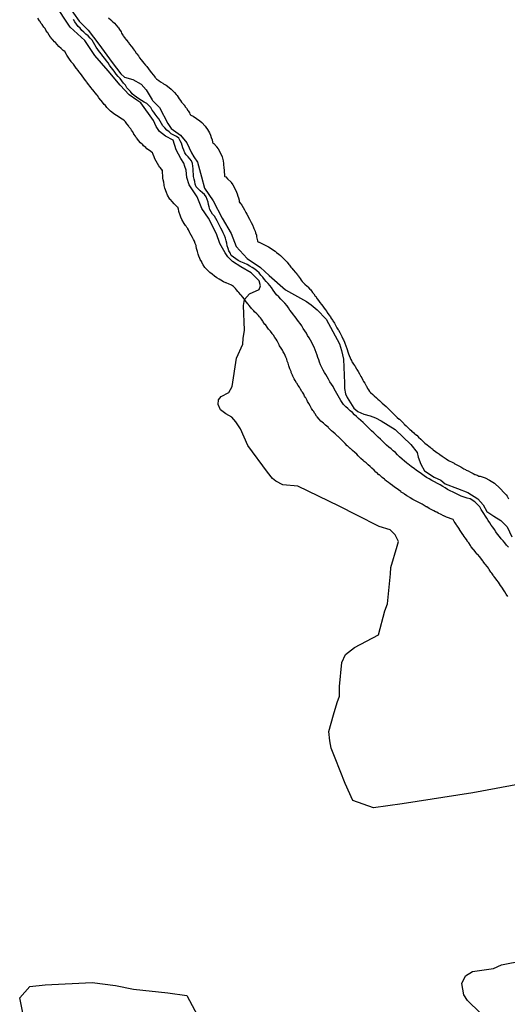
# Model space of a CAD drawing. Extents: x -9.506 to -9.308, y 38.584 to 38.776.
# Drawn here: x -9.384 to -9.382, y 38.737 to 38.741 of the extents above; entities that cross this region are included whole.
import ezdxf

# ---------------------------------------------------------------- set-up
doc = ezdxf.new("R2010")
doc.units = 0

msp = doc.modelspace()

# ---------------------------------------------------------------- linework, layer by layer
at = {"layer": 'recursos_naturais_2022'}
for points in [[(-9.38236, 38.737926), (-9.382555, 38.73789), (-9.382819, 38.737849), (-9.382927, 38.737833), (-9.383004, 38.737861), (-9.383033, 38.737925), (-9.383071, 38.73802), (-9.383086, 38.738057), (-9.38309, 38.738085), (-9.383094, 38.73812), (-9.383077, 38.738182), (-9.383063, 38.738228), (-9.383055, 38.738252), (-9.383055, 38.738288), (-9.383046, 38.738378), (-9.383032, 38.738408), (-9.382998, 38.738435), (-9.382908, 38.738483), (-9.382885, 38.738572), (-9.382874, 38.738599), (-9.382863, 38.738711), (-9.382862, 38.738735), (-9.382838, 38.738815), (-9.382833, 38.738833), (-9.382846, 38.738857), (-9.382864, 38.738876), (-9.382906, 38.738889), (-9.38299, 38.738931), (-9.383056, 38.738965), (-9.383211, 38.73904), (-9.383267, 38.739045), (-9.383293, 38.739059), (-9.383306, 38.739069), (-9.383324, 38.739093), (-9.383398, 38.739193), (-9.383425, 38.739255), (-9.383443, 38.739282), (-9.383458, 38.739299), (-9.383481, 38.739311), (-9.3835, 38.739327), (-9.383509, 38.739347), (-9.383508, 38.739364), (-9.383498, 38.739376), (-9.383469, 38.739392), (-9.383457, 38.739414), (-9.38344, 38.73952), (-9.383417, 38.739573), (-9.383416, 38.739594), (-9.38341, 38.739625), (-9.383414, 38.739718), (-9.38341, 38.73974), (-9.383392, 38.739761), (-9.383356, 38.739778), (-9.38335, 38.739791), (-9.383355, 38.73981), (-9.383386, 38.739841), (-9.383424, 38.739863), (-9.383456, 38.739883), (-9.383473, 38.7399), (-9.383483, 38.739915), (-9.383503, 38.73995), (-9.383516, 38.739987), (-9.383546, 38.740046), (-9.38357, 38.740082), (-9.383588, 38.740125), (-9.383618, 38.74017), (-9.383627, 38.740198), (-9.383629, 38.740225), (-9.383634, 38.740239), (-9.383638, 38.740252), (-9.383649, 38.740269), (-9.383667, 38.740302), (-9.383678, 38.740338), (-9.383707, 38.740353), (-9.383729, 38.740371), (-9.383742, 38.740389), (-9.383752, 38.740412), (-9.383799, 38.740478), (-9.383814, 38.740488), (-9.383843, 38.740508), (-9.383876, 38.740545), (-9.383922, 38.740598), (-9.383971, 38.740656), (-9.384009, 38.740712), (-9.384064, 38.740762), (-9.384123, 38.740851)], [(-9.38236, 38.737926), (-9.382555, 38.73789), (-9.382819, 38.737849), (-9.382927, 38.737833), (-9.383004, 38.737861), (-9.383033, 38.737925), (-9.383071, 38.73802), (-9.383086, 38.738057), (-9.38309, 38.738085), (-9.383094, 38.73812), (-9.383077, 38.738182), (-9.383063, 38.738228), (-9.383055, 38.738252), (-9.383055, 38.738288), (-9.383046, 38.738378), (-9.383032, 38.738408), (-9.382998, 38.738435), (-9.382908, 38.738483), (-9.382885, 38.738572), (-9.382874, 38.738599), (-9.382863, 38.738711), (-9.382862, 38.738735), (-9.382838, 38.738815), (-9.382833, 38.738833), (-9.382846, 38.738857), (-9.382864, 38.738876), (-9.382906, 38.738889), (-9.38299, 38.738931), (-9.383056, 38.738965), (-9.383211, 38.73904), (-9.383267, 38.739045), (-9.383293, 38.739059), (-9.383306, 38.739069), (-9.383324, 38.739093), (-9.383398, 38.739193), (-9.383425, 38.739255), (-9.383443, 38.739282), (-9.383458, 38.739299), (-9.383481, 38.739311), (-9.3835, 38.739327), (-9.383509, 38.739347), (-9.383508, 38.739364), (-9.383498, 38.739376), (-9.383469, 38.739392), (-9.383457, 38.739414), (-9.38344, 38.73952), (-9.383417, 38.739573), (-9.383416, 38.739594), (-9.38341, 38.739625), (-9.383414, 38.739718), (-9.38341, 38.73974), (-9.383392, 38.739761), (-9.383356, 38.739778), (-9.38335, 38.739791), (-9.383355, 38.73981), (-9.383386, 38.739841), (-9.383424, 38.739863), (-9.383456, 38.739883), (-9.383473, 38.7399), (-9.383483, 38.739915), (-9.383503, 38.73995), (-9.383516, 38.739987), (-9.383546, 38.740046), (-9.38357, 38.740082), (-9.383588, 38.740125), (-9.383618, 38.74017), (-9.383627, 38.740198), (-9.383629, 38.740225), (-9.383634, 38.740239), (-9.383638, 38.740252), (-9.383649, 38.740269), (-9.383667, 38.740302), (-9.383678, 38.740338), (-9.383707, 38.740353), (-9.383729, 38.740371), (-9.383742, 38.740389), (-9.383752, 38.740412), (-9.383799, 38.740478), (-9.383814, 38.740488), (-9.383843, 38.740508), (-9.383876, 38.740545), (-9.383922, 38.740598), (-9.383971, 38.740656), (-9.384009, 38.740712), (-9.384064, 38.740762), (-9.384123, 38.740851)], [(-9.384073, 38.740844), (-9.38403, 38.740785), (-9.383996, 38.740751), (-9.383956, 38.740698), (-9.383906, 38.74063), (-9.383874, 38.740587), (-9.38386, 38.740575), (-9.383829, 38.740566), (-9.383798, 38.740548), (-9.383779, 38.740527), (-9.383757, 38.740489), (-9.383757, 38.740489), (-9.383755, 38.740487), (-9.383729, 38.74046), (-9.383698, 38.740401), (-9.383685, 38.740382), (-9.38365, 38.740357), (-9.383626, 38.740328), (-9.383609, 38.740291), (-9.3836, 38.740275), (-9.383587, 38.740256), (-9.383572, 38.7402), (-9.383561, 38.740158), (-9.383528, 38.74011), (-9.383494, 38.740045), (-9.38346, 38.739988), (-9.383442, 38.739939), (-9.3834, 38.739894), (-9.383351, 38.73986), (-9.383318, 38.73983), (-9.383257, 38.739777), (-9.383178, 38.739733), (-9.38316, 38.73972), (-9.383138, 38.739701), (-9.383104, 38.739667), (-9.383054, 38.739574), (-9.383047, 38.739549), (-9.383039, 38.739517), (-9.383036, 38.739427), (-9.383036, 38.739406), (-9.383032, 38.739387), (-9.383026, 38.739373), (-9.383001, 38.739333), (-9.382986, 38.73932), (-9.382963, 38.73931), (-9.38294, 38.739304), (-9.382919, 38.739296), (-9.382898, 38.739285), (-9.382846, 38.739253), (-9.382787, 38.739196), (-9.382763, 38.739167), (-9.38276, 38.739149), (-9.382749, 38.739123), (-9.382736, 38.739097), (-9.3827, 38.739074), (-9.382675, 38.739063), (-9.382658, 38.739049), (-9.382612, 38.739031), (-9.382573, 38.739016), (-9.382536, 38.738993), (-9.382516, 38.73897), (-9.382502, 38.738945), (-9.382476, 38.738928), (-9.38245, 38.738911), (-9.382426, 38.738888), (-9.382408, 38.73885)], [(-9.384073, 38.740844), (-9.38403, 38.740785), (-9.383996, 38.740751), (-9.383956, 38.740698), (-9.383906, 38.74063), (-9.383874, 38.740587), (-9.38386, 38.740575), (-9.383829, 38.740566), (-9.383798, 38.740548), (-9.383779, 38.740527), (-9.383757, 38.740489), (-9.383757, 38.740489), (-9.383755, 38.740487), (-9.383729, 38.74046), (-9.383698, 38.740401), (-9.383685, 38.740382), (-9.38365, 38.740357), (-9.383626, 38.740328), (-9.383609, 38.740291), (-9.3836, 38.740275), (-9.383587, 38.740256), (-9.383572, 38.7402), (-9.383561, 38.740158), (-9.383528, 38.74011), (-9.383494, 38.740045), (-9.38346, 38.739988), (-9.383442, 38.739939), (-9.3834, 38.739894), (-9.383351, 38.73986), (-9.383318, 38.73983), (-9.383257, 38.739777), (-9.383178, 38.739733), (-9.38316, 38.73972), (-9.383138, 38.739701), (-9.383104, 38.739667), (-9.383054, 38.739574), (-9.383047, 38.739549), (-9.383039, 38.739517), (-9.383036, 38.739427), (-9.383036, 38.739406), (-9.383032, 38.739387), (-9.383026, 38.739373), (-9.383001, 38.739333), (-9.382986, 38.73932), (-9.382963, 38.73931), (-9.38294, 38.739304), (-9.382919, 38.739296), (-9.382898, 38.739285), (-9.382846, 38.739253), (-9.382787, 38.739196), (-9.382763, 38.739167), (-9.38276, 38.739149), (-9.382749, 38.739123), (-9.382736, 38.739097), (-9.3827, 38.739074), (-9.382675, 38.739063), (-9.382658, 38.739049), (-9.382612, 38.739031), (-9.382573, 38.739016), (-9.382536, 38.738993), (-9.382516, 38.73897), (-9.382502, 38.738945), (-9.382476, 38.738928), (-9.38245, 38.738911), (-9.382426, 38.738888), (-9.382408, 38.73885)], [(-9.382424, 38.738626), (-9.38243, 38.738635), (-9.382435, 38.738644), (-9.38244, 38.738651), (-9.382444, 38.738658), (-9.38245, 38.738666), (-9.382451, 38.738668), (-9.382455, 38.738674), (-9.382459, 38.73868), (-9.382465, 38.738688), (-9.382467, 38.738691), (-9.382472, 38.738697), (-9.382476, 38.738703), (-9.382477, 38.738704), (-9.382478, 38.738706), (-9.382484, 38.738714), (-9.382487, 38.738718), (-9.382493, 38.738727), (-9.382496, 38.738733), (-9.3825, 38.738737), (-9.382501, 38.738739), (-9.382507, 38.738746), (-9.382508, 38.738748), (-9.38251, 38.738749), (-9.382516, 38.738758), (-9.382517, 38.73876), (-9.382522, 38.738766), (-9.382525, 38.73877), (-9.38253, 38.738776), (-9.382536, 38.738784), (-9.382538, 38.738785), (-9.382545, 38.738793), (-9.382545, 38.738794), (-9.382552, 38.738802), (-9.382554, 38.738804), (-9.382561, 38.738813), (-9.382562, 38.738814), (-9.382564, 38.738818), (-9.38257, 38.738827), (-9.382576, 38.738834), (-9.382576, 38.738836), (-9.382582, 38.738845), (-9.382588, 38.738853), (-9.382588, 38.738854), (-9.382594, 38.738862), (-9.382594, 38.738863), (-9.382599, 38.73887), (-9.382604, 38.738878), (-9.382605, 38.738879), (-9.382609, 38.738886), (-9.382614, 38.738892), (-9.382616, 38.738895), (-9.382621, 38.738903), (-9.382624, 38.738908), (-9.382628, 38.738915), (-9.382628, 38.738915), (-9.382636, 38.738918), (-9.382646, 38.738921), (-9.382653, 38.738924), (-9.382663, 38.738929), (-9.382664, 38.738929), (-9.382673, 38.738934), (-9.382684, 38.738939), (-9.382689, 38.738942), (-9.382694, 38.738944), (-9.382695, 38.738944), (-9.382701, 38.738948), (-9.382711, 38.738953), (-9.382718, 38.738956), (-9.382727, 38.738962), (-9.382729, 38.738963), (-9.382737, 38.738968), (-9.382744, 38.738972), (-9.38275, 38.738975), (-9.38276, 38.73898), (-9.382762, 38.738981), (-9.382772, 38.738986), (-9.382779, 38.73899), (-9.382789, 38.738996), (-9.382791, 38.738997), (-9.3828, 38.739003), (-9.382802, 38.739004), (-9.382811, 38.73901), (-9.382813, 38.739012), (-9.382823, 38.739018), (-9.382825, 38.73902), (-9.382833, 38.739026), (-9.382842, 38.739032), (-9.382848, 38.739036), (-9.382856, 38.739043), (-9.382864, 38.739049), (-9.382871, 38.739054), (-9.382874, 38.739056), (-9.382878, 38.739059), (-9.382884, 38.739064), (-9.382886, 38.739066), (-9.382894, 38.739072), (-9.382896, 38.739074), (-9.382905, 38.739082), (-9.382907, 38.739083), (-9.382915, 38.739091), (-9.382918, 38.739093), (-9.382925, 38.7391), (-9.382933, 38.739107), (-9.382933, 38.739107), (-9.38294, 38.739114), (-9.382947, 38.73912), (-9.382955, 38.739127), (-9.382962, 38.739133), (-9.382966, 38.739136), (-9.382975, 38.739144), (-9.382977, 38.739147), (-9.382984, 38.739154), (-9.38299, 38.73916), (-9.382997, 38.739166), (-9.383006, 38.739174), (-9.383013, 38.739181), (-9.383015, 38.739182), (-9.383024, 38.739191), (-9.383026, 38.739192), (-9.383033, 38.7392), (-9.383035, 38.739202), (-9.383043, 38.73921), (-9.383049, 38.739216), (-9.383054, 38.739221), (-9.38306, 38.739226), (-9.383062, 38.739228), (-9.383071, 38.739236), (-9.383071, 38.739237), (-9.383078, 38.739243), (-9.383084, 38.739248), (-9.383088, 38.739252), (-9.383095, 38.739259), (-9.383096, 38.73926), (-9.383102, 38.739265), (-9.383107, 38.739269), (-9.383114, 38.739276), (-9.383124, 38.739284), (-9.383131, 38.739292), (-9.383138, 38.7393), (-9.38314, 38.739303), (-9.383146, 38.739311), (-9.383147, 38.739313), (-9.383152, 38.739321), (-9.383154, 38.739324), (-9.383159, 38.739332), (-9.38316, 38.739334), (-9.383164, 38.739342), (-9.383169, 38.73935), (-9.383174, 38.739358), (-9.383176, 38.739362), (-9.383181, 38.739371), (-9.383182, 38.739373), (-9.383185, 38.739378), (-9.383188, 38.739385), (-9.383193, 38.739393), (-9.383195, 38.739395), (-9.3832, 38.739404), (-9.383204, 38.739411), (-9.383209, 38.739418), (-9.383214, 38.739426), (-9.383215, 38.739428), (-9.38322, 38.739436), (-9.383224, 38.739443), (-9.383229, 38.739453), (-9.383231, 38.739457), (-9.383235, 38.739467), (-9.383236, 38.73947), (-9.38324, 38.73948), (-9.383243, 38.739488), (-9.383244, 38.739491), (-9.383247, 38.739501), (-9.383247, 38.739502), (-9.38325, 38.739509), (-9.383252, 38.739516), (-9.383255, 38.739524), (-9.383258, 38.73953), (-9.383261, 38.739537), (-9.383265, 38.739544), (-9.383268, 38.73955), (-9.383273, 38.739558), (-9.383273, 38.739558), (-9.383279, 38.739567), (-9.38328, 38.73957), (-9.383284, 38.739578), (-9.383288, 38.739585), (-9.383292, 38.739591), (-9.383297, 38.739598), (-9.383302, 38.739606), (-9.383307, 38.739612), (-9.383307, 38.739613), (-9.383313, 38.739621), (-9.38332, 38.739629), (-9.383325, 38.739636), (-9.383326, 38.739637), (-9.383326, 38.739637), (-9.383332, 38.739646), (-9.383334, 38.739647), (-9.38334, 38.739656), (-9.383342, 38.739659), (-9.383347, 38.739666), (-9.38335, 38.739671), (-9.383354, 38.739675), (-9.383358, 38.73968), (-9.383364, 38.739686), (-9.383373, 38.739694), (-9.383376, 38.739698), (-9.383384, 38.739706), (-9.383387, 38.73971), (-9.383394, 38.739719), (-9.383396, 38.739721), (-9.383397, 38.739723), (-9.383404, 38.739731), (-9.383409, 38.739739), (-9.383412, 38.739743), (-9.383417, 38.739749), (-9.383423, 38.739756), (-9.383426, 38.739759), (-9.383432, 38.739767), (-9.383434, 38.739769), (-9.383435, 38.73977), (-9.38344, 38.739777), (-9.383444, 38.739782), (-9.383448, 38.739785), (-9.38345, 38.739788), (-9.383451, 38.739789), (-9.383455, 38.739791), (-9.383459, 38.739794), (-9.383462, 38.739795), (-9.383468, 38.739798), (-9.383479, 38.739803), (-9.38348, 38.739803), (-9.383489, 38.739807), (-9.383499, 38.739813), (-9.383505, 38.739816), (-9.383514, 38.739822), (-9.383523, 38.739828), (-9.383532, 38.739835), (-9.383541, 38.739842), (-9.383548, 38.739849), (-9.383559, 38.73986), (-9.383566, 38.739871), (-9.38357, 38.739879), (-9.383571, 38.739882), (-9.383576, 38.73989), (-9.383578, 38.739894), (-9.383581, 38.739903), (-9.383584, 38.739911), (-9.383587, 38.73992), (-9.38359, 38.739932), (-9.383591, 38.73994), (-9.383592, 38.739943), (-9.383593, 38.739946), (-9.383595, 38.739951), (-9.383598, 38.739959), (-9.383598, 38.739959), (-9.383602, 38.739966), (-9.383605, 38.739973), (-9.383605, 38.739973), (-9.38361, 38.739982), (-9.383615, 38.739991), (-9.383616, 38.739993), (-9.38362, 38.740002), (-9.383623, 38.740006), (-9.383623, 38.740007), (-9.383626, 38.740011), (-9.383629, 38.740015), (-9.383632, 38.740018), (-9.383637, 38.740026), (-9.383645, 38.74004), (-9.383649, 38.740049), (-9.383652, 38.740057), (-9.383655, 38.740067), (-9.383656, 38.740071), (-9.383658, 38.740081), (-9.383659, 38.740082), (-9.383659, 38.740085), (-9.38366, 38.740086), (-9.383665, 38.740091), (-9.383674, 38.740099), (-9.383682, 38.740108), (-9.383688, 38.740116), (-9.38369, 38.740117), (-9.383699, 38.740132), (-9.383703, 38.740142), (-9.383709, 38.740158), (-9.383711, 38.740168), (-9.383712, 38.740171), (-9.383713, 38.74018), (-9.383715, 38.740189), (-9.383716, 38.740195), (-9.383717, 38.740204), (-9.383717, 38.740205), (-9.383718, 38.740215), (-9.383718, 38.740217), (-9.383718, 38.740225), (-9.383719, 38.740226), (-9.383725, 38.740234), (-9.383728, 38.740237), (-9.383731, 38.740242), (-9.383737, 38.740251), (-9.383742, 38.740259), (-9.383746, 38.740268), (-9.383749, 38.740275), (-9.383753, 38.740284), (-9.383754, 38.740288), (-9.383755, 38.740291), (-9.383767, 38.740299), (-9.383776, 38.740306), (-9.38378, 38.74031), (-9.383789, 38.740317), (-9.383792, 38.74032), (-9.3838, 38.740328), (-9.383808, 38.740337), (-9.383814, 38.740346), (-9.383815, 38.740346), (-9.383819, 38.740353), (-9.383825, 38.740361), (-9.383825, 38.740362), (-9.38383, 38.74037), (-9.383834, 38.740376), (-9.383837, 38.74038), (-9.383843, 38.740387), (-9.383844, 38.740389), (-9.383844, 38.74039), (-9.38385, 38.740398), (-9.383851, 38.740399), (-9.383857, 38.740407), (-9.38386, 38.740411), (-9.383866, 38.740415), (-9.383869, 38.740417), (-9.383879, 38.740423), (-9.38388, 38.740424), (-9.38389, 38.74043), (-9.383893, 38.740432), (-9.383901, 38.740438), (-9.383913, 38.740447), (-9.38392, 38.740454), (-9.383926, 38.74046), (-9.383932, 38.740468), (-9.383936, 38.740472), (-9.383943, 38.74048), (-9.383948, 38.740487), (-9.383949, 38.740488), (-9.383956, 38.740497), (-9.383962, 38.740505), (-9.383963, 38.740506), (-9.383963, 38.740507), (-9.38397, 38.740516), (-9.383974, 38.740521), (-9.383979, 38.740527), (-9.38398, 38.740528), (-9.383987, 38.740536), (-9.383989, 38.740539), (-9.383995, 38.740547), (-9.384002, 38.740556), (-9.384003, 38.740556), (-9.384004, 38.740559), (-9.384011, 38.740568), (-9.384012, 38.740569), (-9.384017, 38.740576), (-9.384021, 38.740583), (-9.384026, 38.740589), (-9.384033, 38.740597), (-9.384033, 38.740598), (-9.384034, 38.740599), (-9.38404, 38.740607), (-9.384041, 38.740608), (-9.384046, 38.740616), (-9.384052, 38.740623), (-9.384058, 38.74063), (-9.38406, 38.740632), (-9.38406, 38.740633), (-9.384067, 38.740642), (-9.384071, 38.740649), (-9.384076, 38.740657), (-9.384078, 38.74066), (-9.384082, 38.740668), (-9.384083, 38.740669), (-9.384083, 38.740669), (-9.384084, 38.740671), (-9.38409, 38.740675), (-9.384098, 38.740682), (-9.384106, 38.74069), (-9.384113, 38.740697), (-9.384119, 38.740704), (-9.384122, 38.740707), (-9.384129, 38.740715), (-9.384131, 38.740717), (-9.384137, 38.740724), (-9.384139, 38.740727), (-9.384143, 38.740732), (-9.384148, 38.740741), (-9.38415, 38.740743), (-9.384155, 38.740751), (-9.384158, 38.740757), (-9.384162, 38.740762), (-9.384169, 38.740772), (-9.384172, 38.740776), (-9.384178, 38.740784), (-9.384179, 38.740786), (-9.384185, 38.740796)], [(-9.382424, 38.738626), (-9.38243, 38.738635), (-9.382435, 38.738644), (-9.38244, 38.738651), (-9.382444, 38.738658), (-9.38245, 38.738666), (-9.382451, 38.738668), (-9.382455, 38.738674), (-9.382459, 38.73868), (-9.382465, 38.738688), (-9.382467, 38.738691), (-9.382472, 38.738697), (-9.382476, 38.738703), (-9.382477, 38.738704), (-9.382478, 38.738706), (-9.382484, 38.738714), (-9.382487, 38.738718), (-9.382493, 38.738727), (-9.382496, 38.738733), (-9.3825, 38.738737), (-9.382501, 38.738739), (-9.382507, 38.738746), (-9.382508, 38.738748), (-9.38251, 38.738749), (-9.382516, 38.738758), (-9.382517, 38.73876), (-9.382522, 38.738766), (-9.382525, 38.73877), (-9.38253, 38.738776), (-9.382536, 38.738784), (-9.382538, 38.738785), (-9.382545, 38.738793), (-9.382545, 38.738794), (-9.382552, 38.738802), (-9.382554, 38.738804), (-9.382561, 38.738813), (-9.382562, 38.738814), (-9.382564, 38.738818), (-9.38257, 38.738827), (-9.382576, 38.738834), (-9.382576, 38.738836), (-9.382582, 38.738845), (-9.382588, 38.738853), (-9.382588, 38.738854), (-9.382594, 38.738862), (-9.382594, 38.738863), (-9.382599, 38.73887), (-9.382604, 38.738878), (-9.382605, 38.738879), (-9.382609, 38.738886), (-9.382614, 38.738892), (-9.382616, 38.738895), (-9.382621, 38.738903), (-9.382624, 38.738908), (-9.382628, 38.738915), (-9.382628, 38.738915), (-9.382636, 38.738918), (-9.382646, 38.738921), (-9.382653, 38.738924), (-9.382663, 38.738929), (-9.382664, 38.738929), (-9.382673, 38.738934), (-9.382684, 38.738939), (-9.382689, 38.738942), (-9.382694, 38.738944), (-9.382695, 38.738944), (-9.382701, 38.738948), (-9.382711, 38.738953), (-9.382718, 38.738956), (-9.382727, 38.738962), (-9.382729, 38.738963), (-9.382737, 38.738968), (-9.382744, 38.738972), (-9.38275, 38.738975), (-9.38276, 38.73898), (-9.382762, 38.738981), (-9.382772, 38.738986), (-9.382779, 38.73899), (-9.382789, 38.738996), (-9.382791, 38.738997), (-9.3828, 38.739003), (-9.382802, 38.739004), (-9.382811, 38.73901), (-9.382813, 38.739012), (-9.382823, 38.739018), (-9.382825, 38.73902), (-9.382833, 38.739026), (-9.382842, 38.739032), (-9.382848, 38.739036), (-9.382856, 38.739043), (-9.382864, 38.739049), (-9.382871, 38.739054), (-9.382874, 38.739056), (-9.382878, 38.739059), (-9.382884, 38.739064), (-9.382886, 38.739066), (-9.382894, 38.739072), (-9.382896, 38.739074), (-9.382905, 38.739082), (-9.382907, 38.739083), (-9.382915, 38.739091), (-9.382918, 38.739093), (-9.382925, 38.7391), (-9.382933, 38.739107), (-9.382933, 38.739107), (-9.38294, 38.739114), (-9.382947, 38.73912), (-9.382955, 38.739127), (-9.382962, 38.739133), (-9.382966, 38.739136), (-9.382975, 38.739144), (-9.382977, 38.739147), (-9.382984, 38.739154), (-9.38299, 38.73916), (-9.382997, 38.739166), (-9.383006, 38.739174), (-9.383013, 38.739181), (-9.383015, 38.739182), (-9.383024, 38.739191), (-9.383026, 38.739192), (-9.383033, 38.7392), (-9.383035, 38.739202), (-9.383043, 38.73921), (-9.383049, 38.739216), (-9.383054, 38.739221), (-9.38306, 38.739226), (-9.383062, 38.739228), (-9.383071, 38.739236), (-9.383071, 38.739237), (-9.383078, 38.739243), (-9.383084, 38.739248), (-9.383088, 38.739252), (-9.383095, 38.739259), (-9.383096, 38.73926), (-9.383102, 38.739265), (-9.383107, 38.739269), (-9.383114, 38.739276), (-9.383124, 38.739284), (-9.383131, 38.739292), (-9.383138, 38.7393), (-9.38314, 38.739303), (-9.383146, 38.739311), (-9.383147, 38.739313), (-9.383152, 38.739321), (-9.383154, 38.739324), (-9.383159, 38.739332), (-9.38316, 38.739334), (-9.383164, 38.739342), (-9.383169, 38.73935), (-9.383174, 38.739358), (-9.383176, 38.739362), (-9.383181, 38.739371), (-9.383182, 38.739373), (-9.383185, 38.739378), (-9.383188, 38.739385), (-9.383193, 38.739393), (-9.383195, 38.739395), (-9.3832, 38.739404), (-9.383204, 38.739411), (-9.383209, 38.739418), (-9.383214, 38.739426), (-9.383215, 38.739428), (-9.38322, 38.739436), (-9.383224, 38.739443), (-9.383229, 38.739453), (-9.383231, 38.739457), (-9.383235, 38.739467), (-9.383236, 38.73947), (-9.38324, 38.73948), (-9.383243, 38.739488), (-9.383244, 38.739491), (-9.383247, 38.739501), (-9.383247, 38.739502), (-9.38325, 38.739509), (-9.383252, 38.739516), (-9.383255, 38.739524), (-9.383258, 38.73953), (-9.383261, 38.739537), (-9.383265, 38.739544), (-9.383268, 38.73955), (-9.383273, 38.739558), (-9.383273, 38.739558), (-9.383279, 38.739567), (-9.38328, 38.73957), (-9.383284, 38.739578), (-9.383288, 38.739585), (-9.383292, 38.739591), (-9.383297, 38.739598), (-9.383302, 38.739606), (-9.383307, 38.739612), (-9.383307, 38.739613), (-9.383313, 38.739621), (-9.38332, 38.739629), (-9.383325, 38.739636), (-9.383326, 38.739637), (-9.383326, 38.739637), (-9.383332, 38.739646), (-9.383334, 38.739647), (-9.38334, 38.739656), (-9.383342, 38.739659), (-9.383347, 38.739666), (-9.38335, 38.739671), (-9.383354, 38.739675), (-9.383358, 38.73968), (-9.383364, 38.739686), (-9.383373, 38.739694), (-9.383376, 38.739698), (-9.383384, 38.739706), (-9.383387, 38.73971), (-9.383394, 38.739719), (-9.383396, 38.739721), (-9.383397, 38.739723), (-9.383404, 38.739731), (-9.383409, 38.739739), (-9.383412, 38.739743), (-9.383417, 38.739749), (-9.383423, 38.739756), (-9.383426, 38.739759), (-9.383432, 38.739767), (-9.383434, 38.739769), (-9.383435, 38.73977), (-9.38344, 38.739777), (-9.383444, 38.739782), (-9.383448, 38.739785), (-9.38345, 38.739788), (-9.383451, 38.739789), (-9.383455, 38.739791), (-9.383459, 38.739794), (-9.383462, 38.739795), (-9.383468, 38.739798), (-9.383479, 38.739803), (-9.38348, 38.739803), (-9.383489, 38.739807), (-9.383499, 38.739813), (-9.383505, 38.739816), (-9.383514, 38.739822), (-9.383523, 38.739828), (-9.383532, 38.739835), (-9.383541, 38.739842), (-9.383548, 38.739849), (-9.383559, 38.73986), (-9.383566, 38.739871), (-9.38357, 38.739879), (-9.383571, 38.739882), (-9.383576, 38.73989), (-9.383578, 38.739894), (-9.383581, 38.739903), (-9.383584, 38.739911), (-9.383587, 38.73992), (-9.38359, 38.739932), (-9.383591, 38.73994), (-9.383592, 38.739943), (-9.383593, 38.739946), (-9.383595, 38.739951), (-9.383598, 38.739959), (-9.383598, 38.739959), (-9.383602, 38.739966), (-9.383605, 38.739973), (-9.383605, 38.739973), (-9.38361, 38.739982), (-9.383615, 38.739991), (-9.383616, 38.739993), (-9.38362, 38.740002), (-9.383623, 38.740006), (-9.383623, 38.740007), (-9.383626, 38.740011), (-9.383629, 38.740015), (-9.383632, 38.740018), (-9.383637, 38.740026), (-9.383645, 38.74004), (-9.383649, 38.740049), (-9.383652, 38.740057), (-9.383655, 38.740067), (-9.383656, 38.740071), (-9.383658, 38.740081), (-9.383659, 38.740082), (-9.383659, 38.740085), (-9.38366, 38.740086), (-9.383665, 38.740091), (-9.383674, 38.740099), (-9.383682, 38.740108), (-9.383688, 38.740116), (-9.38369, 38.740117), (-9.383699, 38.740132), (-9.383703, 38.740142), (-9.383709, 38.740158), (-9.383711, 38.740168), (-9.383712, 38.740171), (-9.383713, 38.74018), (-9.383715, 38.740189), (-9.383716, 38.740195), (-9.383717, 38.740204), (-9.383717, 38.740205), (-9.383718, 38.740215), (-9.383718, 38.740217), (-9.383718, 38.740225), (-9.383719, 38.740226), (-9.383725, 38.740234), (-9.383728, 38.740237), (-9.383731, 38.740242), (-9.383737, 38.740251), (-9.383742, 38.740259), (-9.383746, 38.740268), (-9.383749, 38.740275), (-9.383753, 38.740284), (-9.383754, 38.740288), (-9.383755, 38.740291), (-9.383767, 38.740299), (-9.383776, 38.740306), (-9.38378, 38.74031), (-9.383789, 38.740317), (-9.383792, 38.74032), (-9.3838, 38.740328), (-9.383808, 38.740337), (-9.383814, 38.740346), (-9.383815, 38.740346), (-9.383819, 38.740353), (-9.383825, 38.740361), (-9.383825, 38.740362), (-9.38383, 38.74037), (-9.383834, 38.740376), (-9.383837, 38.74038), (-9.383843, 38.740387), (-9.383844, 38.740389), (-9.383844, 38.74039), (-9.38385, 38.740398), (-9.383851, 38.740399), (-9.383857, 38.740407), (-9.38386, 38.740411), (-9.383866, 38.740415), (-9.383869, 38.740417), (-9.383879, 38.740423), (-9.38388, 38.740424), (-9.38389, 38.74043), (-9.383893, 38.740432), (-9.383901, 38.740438), (-9.383913, 38.740447), (-9.38392, 38.740454), (-9.383926, 38.74046), (-9.383932, 38.740468), (-9.383936, 38.740472), (-9.383943, 38.74048), (-9.383948, 38.740487), (-9.383949, 38.740488), (-9.383956, 38.740497), (-9.383962, 38.740505), (-9.383963, 38.740506), (-9.383963, 38.740507), (-9.38397, 38.740516), (-9.383974, 38.740521), (-9.383979, 38.740527), (-9.38398, 38.740528), (-9.383987, 38.740536), (-9.383989, 38.740539), (-9.383995, 38.740547), (-9.384002, 38.740556), (-9.384003, 38.740556), (-9.384004, 38.740559), (-9.384011, 38.740568), (-9.384012, 38.740569), (-9.384017, 38.740576), (-9.384021, 38.740583), (-9.384026, 38.740589), (-9.384033, 38.740597), (-9.384033, 38.740598), (-9.384034, 38.740599), (-9.38404, 38.740607), (-9.384041, 38.740608), (-9.384046, 38.740616), (-9.384052, 38.740623), (-9.384058, 38.74063), (-9.38406, 38.740632), (-9.38406, 38.740633), (-9.384067, 38.740642), (-9.384071, 38.740649), (-9.384076, 38.740657), (-9.384078, 38.74066), (-9.384082, 38.740668), (-9.384083, 38.740669), (-9.384083, 38.740669), (-9.384084, 38.740671), (-9.38409, 38.740675), (-9.384098, 38.740682), (-9.384106, 38.74069), (-9.384113, 38.740697), (-9.384119, 38.740704), (-9.384122, 38.740707), (-9.384129, 38.740715), (-9.384131, 38.740717), (-9.384137, 38.740724), (-9.384139, 38.740727), (-9.384143, 38.740732), (-9.384148, 38.740741), (-9.38415, 38.740743), (-9.384155, 38.740751), (-9.384158, 38.740757), (-9.384162, 38.740762), (-9.384169, 38.740772), (-9.384172, 38.740776), (-9.384178, 38.740784), (-9.384179, 38.740786), (-9.384185, 38.740796)], [(-9.382421, 38.738811), (-9.382428, 38.738819), (-9.382435, 38.738827), (-9.382441, 38.738835), (-9.382449, 38.738843), (-9.382455, 38.738851), (-9.382462, 38.73886), (-9.382469, 38.738869), (-9.382474, 38.738877), (-9.38248, 38.738886), (-9.382486, 38.738894), (-9.382491, 38.738903), (-9.382497, 38.738911), (-9.382502, 38.73892), (-9.382507, 38.738928), (-9.382514, 38.738937), (-9.382519, 38.738945), (-9.382524, 38.738953), (-9.382529, 38.738962), (-9.382547, 38.738981), (-9.382565, 38.738992), (-9.382576, 38.738995), (-9.382587, 38.738999), (-9.382598, 38.739003), (-9.382608, 38.739008), (-9.382618, 38.739013), (-9.382628, 38.739018), (-9.382639, 38.739023), (-9.382649, 38.739028), (-9.382658, 38.739034), (-9.382667, 38.739039), (-9.382677, 38.739045), (-9.382687, 38.73905), (-9.382698, 38.739056), (-9.382708, 38.739061), (-9.382718, 38.739067), (-9.382728, 38.739073), (-9.382737, 38.739079), (-9.382747, 38.739086), (-9.382756, 38.739093), (-9.382766, 38.739099), (-9.382775, 38.739106), (-9.382784, 38.739113), (-9.382793, 38.73912), (-9.382797, 38.739123), (-9.382803, 38.739128), (-9.382811, 38.739134), (-9.38282, 38.739142), (-9.382829, 38.73915), (-9.382837, 38.739158), (-9.382845, 38.739166), (-9.382853, 38.739173), (-9.382861, 38.73918), (-9.38287, 38.739187), (-9.382878, 38.739194), (-9.382886, 38.739202), (-9.382894, 38.73921), (-9.382901, 38.739217), (-9.382909, 38.739224), (-9.382918, 38.739233), (-9.382926, 38.73924), (-9.382935, 38.739248), (-9.382943, 38.739256), (-9.382951, 38.739264), (-9.382958, 38.739271), (-9.382966, 38.739279), (-9.382974, 38.739286), (-9.382983, 38.739294), (-9.382991, 38.739302), (-9.382998, 38.739308), (-9.383006, 38.739316), (-9.383014, 38.739323), (-9.383023, 38.739331), (-9.383031, 38.739338), (-9.383039, 38.739346), (-9.383044, 38.739354), (-9.383049, 38.739362), (-9.383054, 38.73937), (-9.383059, 38.739379), (-9.383065, 38.739388), (-9.38307, 38.739397), (-9.383074, 38.739405), (-9.383078, 38.739414), (-9.383084, 38.739423), (-9.38309, 38.739432), (-9.383095, 38.739441), (-9.3831, 38.73945), (-9.383106, 38.739459), (-9.383111, 38.739467), (-9.383116, 38.739475), (-9.383121, 38.739485), (-9.383125, 38.739495), (-9.383129, 38.739505), (-9.383132, 38.739514), (-9.383135, 38.739523), (-9.383138, 38.739532), (-9.383142, 38.739542), (-9.383145, 38.739551), (-9.383149, 38.739561), (-9.383154, 38.73957), (-9.383158, 38.739579), (-9.383163, 38.739588), (-9.383168, 38.739596), (-9.383174, 38.739605), (-9.383178, 38.739614), (-9.383184, 38.739623), (-9.38319, 38.739632), (-9.383196, 38.739641), (-9.383202, 38.73965), (-9.383208, 38.739658), (-9.383214, 38.739666), (-9.383221, 38.739675), (-9.383227, 38.739683), (-9.383233, 38.739692), (-9.38324, 38.7397), (-9.383245, 38.739709), (-9.383251, 38.739717), (-9.383259, 38.739726), (-9.383267, 38.739734), (-9.383274, 38.739742), (-9.383282, 38.73975), (-9.38329, 38.739758), (-9.383297, 38.739767), (-9.383303, 38.739775), (-9.383309, 38.739785), (-9.383316, 38.739793), (-9.383322, 38.7398), (-9.383329, 38.739808), (-9.383335, 38.739815), (-9.383342, 38.739824), (-9.383349, 38.739832), (-9.383356, 38.73984), (-9.383364, 38.739848), (-9.383372, 38.739854), (-9.383382, 38.739861), (-9.383391, 38.739866), (-9.383401, 38.739872), (-9.383412, 38.739877), (-9.383424, 38.739882), (-9.383434, 38.739887), (-9.383443, 38.739893), (-9.383452, 38.739899), (-9.38346, 38.739906), (-9.383464, 38.739915), (-9.383469, 38.739923), (-9.383472, 38.739932), (-9.383475, 38.739942), (-9.383477, 38.739952), (-9.383479, 38.739961), (-9.383482, 38.73997), (-9.383485, 38.73998), (-9.38349, 38.73999), (-9.383494, 38.739999), (-9.383499, 38.740008), (-9.383503, 38.740016), (-9.383508, 38.740026), (-9.383513, 38.740035), (-9.383518, 38.740044), (-9.383523, 38.740053), (-9.38353, 38.740061), (-9.383536, 38.740069), (-9.38354, 38.740078), (-9.383543, 38.740088), (-9.383545, 38.740097), (-9.383547, 38.740106), (-9.38355, 38.740116), (-9.383554, 38.740125), (-9.38356, 38.740134), (-9.383568, 38.740141), (-9.383576, 38.740148), (-9.383584, 38.740156), (-9.383591, 38.740163), (-9.383595, 38.740173), (-9.383597, 38.740183), (-9.383599, 38.740192), (-9.383601, 38.740202), (-9.383602, 38.740211), (-9.383603, 38.740221), (-9.383603, 38.74023), (-9.383604, 38.740241), (-9.383605, 38.74025), (-9.383609, 38.74026), (-9.383615, 38.740268), (-9.383622, 38.740275), (-9.383629, 38.740283), (-9.383634, 38.740291), (-9.383638, 38.7403), (-9.383642, 38.740309), (-9.383644, 38.740318), (-9.383647, 38.740327), (-9.383651, 38.740336), (-9.383657, 38.740345), (-9.383665, 38.740352), (-9.383675, 38.740357), (-9.383685, 38.740362), (-9.383693, 38.740369), (-9.383702, 38.740376), (-9.383709, 38.740384), (-9.383716, 38.740392), (-9.383721, 38.740401), (-9.383726, 38.740409), (-9.383732, 38.740418), (-9.383738, 38.740426), (-9.383745, 38.740435), (-9.38375, 38.740443), (-9.383757, 38.740451), (-9.383762, 38.74046), (-9.383769, 38.740468), (-9.383777, 38.740475), (-9.383786, 38.740481), (-9.383796, 38.740487), (-9.383806, 38.740493), (-9.383815, 38.740499), (-9.383824, 38.740505), (-9.383832, 38.740512), (-9.383838, 38.74052), (-9.383845, 38.740528), (-9.383851, 38.740535), (-9.383857, 38.740544), (-9.383864, 38.740552), (-9.38387, 38.740561), (-9.383876, 38.740569), (-9.383884, 38.740577), (-9.383891, 38.740586), (-9.383897, 38.740593), (-9.383903, 38.740602), (-9.38391, 38.740611), (-9.383916, 38.74062), (-9.383922, 38.740628), (-9.383928, 38.740636), (-9.383934, 38.740644), (-9.383941, 38.740653), (-9.383947, 38.740661), (-9.383954, 38.74067), (-9.38396, 38.740678), (-9.383967, 38.740687), (-9.383972, 38.740696), (-9.383977, 38.740705), (-9.383982, 38.740713), (-9.383989, 38.740721), (-9.383997, 38.740729), (-9.384005, 38.740736), (-9.384013, 38.740743), (-9.38402, 38.74075), (-9.384027, 38.740758), (-9.384034, 38.740765), (-9.38404, 38.740773), (-9.384046, 38.740782), (-9.384051, 38.740791)], [(-9.38392, 38.740797), (-9.383912, 38.74079), (-9.383906, 38.740785), (-9.383898, 38.740777), (-9.383892, 38.74077), (-9.383885, 38.740762), (-9.383883, 38.740759), (-9.383879, 38.740753), (-9.383873, 38.740744), (-9.383871, 38.74074), (-9.383867, 38.740732), (-9.383865, 38.740729), (-9.383862, 38.740725), (-9.383856, 38.740718), (-9.383855, 38.740716), (-9.383854, 38.740716), (-9.383848, 38.740707), (-9.383847, 38.740707), (-9.383841, 38.740698), (-9.383835, 38.740691), (-9.383829, 38.740683), (-9.383829, 38.740682), (-9.383829, 38.740682), (-9.383823, 38.740674), (-9.383822, 38.740673), (-9.383816, 38.740664), (-9.383814, 38.740662), (-9.383808, 38.740654), (-9.383804, 38.740647), (-9.383798, 38.74064), (-9.383798, 38.74064), (-9.383793, 38.740633), (-9.383788, 38.740627), (-9.383781, 38.740619), (-9.383777, 38.740615), (-9.383777, 38.740614), (-9.38377, 38.740606), (-9.383764, 38.740597), (-9.383759, 38.740591), (-9.383753, 38.740583), (-9.383747, 38.740576), (-9.383747, 38.740575), (-9.383742, 38.740569), (-9.38374, 38.740567), (-9.383739, 38.740567), (-9.383732, 38.740562), (-9.383732, 38.740562), (-9.383725, 38.740557), (-9.383717, 38.740552), (-9.383714, 38.74055), (-9.383704, 38.740544), (-9.383693, 38.740536), (-9.383685, 38.740529), (-9.383673, 38.740517), (-9.383666, 38.740509), (-9.383663, 38.740506), (-9.383659, 38.740499), (-9.383655, 38.740493), (-9.38365, 38.740487), (-9.383646, 38.740481), (-9.38364, 38.740474), (-9.383639, 38.740472), (-9.383637, 38.74047), (-9.383631, 38.740462), (-9.383628, 38.740458), (-9.383623, 38.740449), (-9.383622, 38.740448), (-9.383617, 38.74044), (-9.383615, 38.740435), (-9.383614, 38.740435), (-9.383613, 38.740433), (-9.383611, 38.740432), (-9.383603, 38.740428), (-9.383578, 38.740411), (-9.38357, 38.740404), (-9.383558, 38.740391), (-9.383555, 38.740387), (-9.383549, 38.740378), (-9.383542, 38.740366), (-9.383538, 38.740357), (-9.383535, 38.740348), (-9.383532, 38.740339), (-9.383532, 38.740339), (-9.38353, 38.740331), (-9.383529, 38.740328), (-9.383529, 38.740328), (-9.383526, 38.740325), (-9.383516, 38.740314), (-9.383515, 38.740313), (-9.383509, 38.740305), (-9.383498, 38.740284), (-9.383494, 38.740275), (-9.383491, 38.74026), (-9.383489, 38.740251), (-9.383489, 38.740245), (-9.383488, 38.740235), (-9.383488, 38.740234), (-9.383487, 38.740226), (-9.383487, 38.740217), (-9.383486, 38.740211), (-9.383485, 38.740205), (-9.383485, 38.740205), (-9.383485, 38.740203), (-9.383484, 38.740202), (-9.383481, 38.7402), (-9.383474, 38.740193), (-9.383461, 38.74018), (-9.38346, 38.740179), (-9.383454, 38.74017), (-9.383444, 38.740152), (-9.38344, 38.740143), (-9.383438, 38.740137), (-9.383435, 38.740128), (-9.383433, 38.740122), (-9.383431, 38.740113), (-9.38343, 38.740106), (-9.383429, 38.740105), (-9.383427, 38.740102), (-9.383424, 38.740099), (-9.383421, 38.740094), (-9.383415, 38.740085), (-9.38341, 38.740077), (-9.383406, 38.740067), (-9.383402, 38.74006), (-9.383397, 38.740052), (-9.383397, 38.740051), (-9.383392, 38.740042), (-9.383388, 38.740034), (-9.383386, 38.740029), (-9.383381, 38.74002), (-9.383377, 38.74001), (-9.383375, 38.740007), (-9.383371, 38.739997), (-9.383369, 38.739991), (-9.383366, 38.739982), (-9.383365, 38.739975), (-9.383363, 38.739966), (-9.383362, 38.739961), (-9.383362, 38.739958), (-9.383357, 38.739956), (-9.383356, 38.739955), (-9.383356, 38.739955), (-9.383345, 38.73995), (-9.383336, 38.739946), (-9.383326, 38.739941), (-9.383321, 38.739938), (-9.383311, 38.739932), (-9.383305, 38.739928), (-9.383296, 38.739922), (-9.38329, 38.739917), (-9.383282, 38.739911), (-9.383275, 38.739905), (-9.383267, 38.739897), (-9.383263, 38.739893), (-9.383255, 38.739885), (-9.383251, 38.73988), (-9.383244, 38.739872), (-9.383243, 38.73987), (-9.383242, 38.739869), (-9.383237, 38.739862), (-9.383233, 38.739858), (-9.383228, 38.739852), (-9.383227, 38.739851), (-9.383221, 38.739843), (-9.383218, 38.73984), (-9.383212, 38.739833), (-9.38321, 38.739831), (-9.383209, 38.739829), (-9.383202, 38.739819), (-9.383198, 38.739813), (-9.383194, 38.739808), (-9.38319, 38.739804), (-9.383184, 38.739798), (-9.383176, 38.73979), (-9.383173, 38.739788), (-9.383166, 38.739779), (-9.383162, 38.739776), (-9.383155, 38.739767), (-9.383152, 38.739763), (-9.383151, 38.739761), (-9.383145, 38.739753), (-9.383143, 38.739751), (-9.383138, 38.739743), (-9.383133, 38.739737), (-9.383128, 38.739729), (-9.383122, 38.739721), (-9.383121, 38.739721), (-9.383121, 38.73972), (-9.383114, 38.739711), (-9.383108, 38.739703), (-9.383102, 38.739695), (-9.3831, 38.739692), (-9.383094, 38.739683), (-9.383088, 38.739675), (-9.383087, 38.739672), (-9.383081, 38.739663), (-9.383079, 38.73966), (-9.383073, 38.739651), (-9.383072, 38.739649), (-9.383068, 38.739642), (-9.383064, 38.739634), (-9.383059, 38.739626), (-9.383058, 38.739625), (-9.383053, 38.739616), (-9.383051, 38.739612), (-9.383046, 38.739602), (-9.383046, 38.739602), (-9.383042, 38.739593), (-9.38304, 38.739589), (-9.383036, 38.73958), (-9.383035, 38.739577), (-9.383031, 38.739567), (-9.383031, 38.739567), (-9.383027, 38.739557), (-9.383026, 38.739553), (-9.383023, 38.739544), (-9.383021, 38.739537), (-9.383018, 38.73953), (-9.383018, 38.73953), (-9.383015, 38.739521), (-9.383012, 38.739515), (-9.38301, 38.739511), (-9.383008, 38.739507), (-9.383003, 38.7395), (-9.383003, 38.739499), (-9.382997, 38.739491), (-9.382996, 38.739489), (-9.382991, 38.73948), (-9.38299, 38.739478), (-9.382985, 38.73947), (-9.38298, 38.739462), (-9.38298, 38.739461), (-9.382974, 38.739452), (-9.382971, 38.739446), (-9.382967, 38.739438), (-9.382964, 38.739433), (-9.38296, 38.739426), (-9.382955, 38.739417), (-9.382953, 38.739415), (-9.382949, 38.739407), (-9.382946, 38.739401), (-9.382942, 38.739395), (-9.382942, 38.739395), (-9.382939, 38.739393), (-9.382938, 38.739392), (-9.382929, 38.739384), (-9.382924, 38.739379), (-9.382916, 38.739372), (-9.382911, 38.739367), (-9.382905, 38.739362), (-9.382902, 38.739359), (-9.382894, 38.739352), (-9.382887, 38.739345), (-9.38288, 38.739339), (-9.382877, 38.739336), (-9.382868, 38.739328), (-9.382866, 38.739325), (-9.382858, 38.739318), (-9.382851, 38.73931), (-9.382845, 38.739304), (-9.382838, 38.739298), (-9.382831, 38.739292), (-9.38283, 38.739291), (-9.382821, 38.739283), (-9.382813, 38.739275), (-9.382812, 38.739273), (-9.382804, 38.739266), (-9.382803, 38.739265), (-9.382797, 38.739259), (-9.382791, 38.739253), (-9.382785, 38.739249), (-9.382784, 38.739247), (-9.382775, 38.73924), (-9.382774, 38.739239), (-9.382766, 38.739232), (-9.382765, 38.739231), (-9.382758, 38.739224), (-9.382749, 38.739216), (-9.382748, 38.739215), (-9.382741, 38.739208), (-9.382734, 38.739202), (-9.382726, 38.739195), (-9.38272, 38.73919), (-9.382715, 38.739187), (-9.382715, 38.739186), (-9.382712, 38.739184), (-9.382705, 38.739179), (-9.382703, 38.739177), (-9.382694, 38.73917), (-9.382693, 38.739169), (-9.382687, 38.739165), (-9.38268, 38.73916), (-9.382678, 38.739159), (-9.38267, 38.739153), (-9.382662, 38.739148), (-9.382655, 38.739143), (-9.382646, 38.739137), (-9.382641, 38.739134), (-9.382635, 38.739131), (-9.382625, 38.739126), (-9.382624, 38.739125), (-9.382614, 38.73912), (-9.382609, 38.739118), (-9.382599, 38.739112), (-9.382596, 38.73911), (-9.382588, 38.739105), (-9.382582, 38.739102), (-9.382579, 38.7391), (-9.382572, 38.739097), (-9.382572, 38.739097), (-9.382563, 38.739093), (-9.382553, 38.739088), (-9.382553, 38.739087), (-9.382547, 38.739084), (-9.382546, 38.739084), (-9.382539, 38.739081), (-9.382536, 38.73908), (-9.382532, 38.739078), (-9.382527, 38.739077), (-9.382508, 38.739071), (-9.382492, 38.739062), (-9.382474, 38.739051), (-9.382453, 38.739033), (-9.382436, 38.739014), (-9.38243, 38.739008), (-9.382426, 38.739002), (-9.382421, 38.738993)], [(-9.38392, 38.740797), (-9.383912, 38.74079), (-9.383906, 38.740785), (-9.383898, 38.740777), (-9.383892, 38.74077), (-9.383885, 38.740762), (-9.383883, 38.740759), (-9.383879, 38.740753), (-9.383873, 38.740744), (-9.383871, 38.74074), (-9.383867, 38.740732), (-9.383865, 38.740729), (-9.383862, 38.740725), (-9.383856, 38.740718), (-9.383855, 38.740716), (-9.383854, 38.740716), (-9.383848, 38.740707), (-9.383847, 38.740707), (-9.383841, 38.740698), (-9.383835, 38.740691), (-9.383829, 38.740683), (-9.383829, 38.740682), (-9.383829, 38.740682), (-9.383823, 38.740674), (-9.383822, 38.740673), (-9.383816, 38.740664), (-9.383814, 38.740662), (-9.383808, 38.740654), (-9.383804, 38.740647), (-9.383798, 38.74064), (-9.383798, 38.74064), (-9.383793, 38.740633), (-9.383788, 38.740627), (-9.383781, 38.740619), (-9.383777, 38.740615), (-9.383777, 38.740614), (-9.38377, 38.740606), (-9.383764, 38.740597), (-9.383759, 38.740591), (-9.383753, 38.740583), (-9.383747, 38.740576), (-9.383747, 38.740575), (-9.383742, 38.740569), (-9.38374, 38.740567), (-9.383739, 38.740567), (-9.383732, 38.740562), (-9.383732, 38.740562), (-9.383725, 38.740557), (-9.383717, 38.740552), (-9.383714, 38.74055), (-9.383704, 38.740544), (-9.383693, 38.740536), (-9.383685, 38.740529), (-9.383673, 38.740517), (-9.383666, 38.740509), (-9.383663, 38.740506), (-9.383659, 38.740499), (-9.383655, 38.740493), (-9.38365, 38.740487), (-9.383646, 38.740481), (-9.38364, 38.740474), (-9.383639, 38.740472), (-9.383637, 38.74047), (-9.383631, 38.740462), (-9.383628, 38.740458), (-9.383623, 38.740449), (-9.383622, 38.740448), (-9.383617, 38.74044), (-9.383615, 38.740435), (-9.383614, 38.740435), (-9.383613, 38.740433), (-9.383611, 38.740432), (-9.383603, 38.740428), (-9.383578, 38.740411), (-9.38357, 38.740404), (-9.383558, 38.740391), (-9.383555, 38.740387), (-9.383549, 38.740378), (-9.383542, 38.740366), (-9.383538, 38.740357), (-9.383535, 38.740348), (-9.383532, 38.740339), (-9.383532, 38.740339), (-9.38353, 38.740331), (-9.383529, 38.740328), (-9.383529, 38.740328), (-9.383526, 38.740325), (-9.383516, 38.740314), (-9.383515, 38.740313), (-9.383509, 38.740305), (-9.383498, 38.740284), (-9.383494, 38.740275), (-9.383491, 38.74026), (-9.383489, 38.740251), (-9.383489, 38.740245), (-9.383488, 38.740235), (-9.383488, 38.740234), (-9.383487, 38.740226), (-9.383487, 38.740217), (-9.383486, 38.740211), (-9.383485, 38.740205), (-9.383485, 38.740205), (-9.383485, 38.740203), (-9.383484, 38.740202), (-9.383481, 38.7402), (-9.383474, 38.740193), (-9.383461, 38.74018), (-9.38346, 38.740179), (-9.383454, 38.74017), (-9.383444, 38.740152), (-9.38344, 38.740143), (-9.383438, 38.740137), (-9.383435, 38.740128), (-9.383433, 38.740122), (-9.383431, 38.740113), (-9.38343, 38.740106), (-9.383429, 38.740105), (-9.383427, 38.740102), (-9.383424, 38.740099), (-9.383421, 38.740094), (-9.383415, 38.740085), (-9.38341, 38.740077), (-9.383406, 38.740067), (-9.383402, 38.74006), (-9.383397, 38.740052), (-9.383397, 38.740051), (-9.383392, 38.740042), (-9.383388, 38.740034), (-9.383386, 38.740029), (-9.383381, 38.74002), (-9.383377, 38.74001), (-9.383375, 38.740007), (-9.383371, 38.739997), (-9.383369, 38.739991), (-9.383366, 38.739982), (-9.383365, 38.739975), (-9.383363, 38.739966), (-9.383362, 38.739961), (-9.383362, 38.739958), (-9.383357, 38.739956), (-9.383356, 38.739955), (-9.383356, 38.739955), (-9.383345, 38.73995), (-9.383336, 38.739946), (-9.383326, 38.739941), (-9.383321, 38.739938), (-9.383311, 38.739932), (-9.383305, 38.739928), (-9.383296, 38.739922), (-9.38329, 38.739917), (-9.383282, 38.739911), (-9.383275, 38.739905), (-9.383267, 38.739897), (-9.383263, 38.739893), (-9.383255, 38.739885), (-9.383251, 38.73988), (-9.383244, 38.739872), (-9.383243, 38.73987), (-9.383242, 38.739869), (-9.383237, 38.739862), (-9.383233, 38.739858), (-9.383228, 38.739852), (-9.383227, 38.739851), (-9.383221, 38.739843), (-9.383218, 38.73984), (-9.383212, 38.739833), (-9.38321, 38.739831), (-9.383209, 38.739829), (-9.383202, 38.739819), (-9.383198, 38.739813), (-9.383194, 38.739808), (-9.38319, 38.739804), (-9.383184, 38.739798), (-9.383176, 38.73979), (-9.383173, 38.739788), (-9.383166, 38.739779), (-9.383162, 38.739776), (-9.383155, 38.739767), (-9.383152, 38.739763), (-9.383151, 38.739761), (-9.383145, 38.739753), (-9.383143, 38.739751), (-9.383138, 38.739743), (-9.383133, 38.739737), (-9.383128, 38.739729), (-9.383122, 38.739721), (-9.383121, 38.739721), (-9.383121, 38.73972), (-9.383114, 38.739711), (-9.383108, 38.739703), (-9.383102, 38.739695), (-9.3831, 38.739692), (-9.383094, 38.739683), (-9.383088, 38.739675), (-9.383087, 38.739672), (-9.383081, 38.739663), (-9.383079, 38.73966), (-9.383073, 38.739651), (-9.383072, 38.739649), (-9.383068, 38.739642), (-9.383064, 38.739634), (-9.383059, 38.739626), (-9.383058, 38.739625), (-9.383053, 38.739616), (-9.383051, 38.739612), (-9.383046, 38.739602), (-9.383046, 38.739602), (-9.383042, 38.739593), (-9.38304, 38.739589), (-9.383036, 38.73958), (-9.383035, 38.739577), (-9.383031, 38.739567), (-9.383031, 38.739567), (-9.383027, 38.739557), (-9.383026, 38.739553), (-9.383023, 38.739544), (-9.383021, 38.739537), (-9.383018, 38.73953), (-9.383018, 38.73953), (-9.383015, 38.739521), (-9.383012, 38.739515), (-9.38301, 38.739511), (-9.383008, 38.739507), (-9.383003, 38.7395), (-9.383003, 38.739499), (-9.382997, 38.739491), (-9.382996, 38.739489), (-9.382991, 38.73948), (-9.38299, 38.739478), (-9.382985, 38.73947), (-9.38298, 38.739462), (-9.38298, 38.739461), (-9.382974, 38.739452), (-9.382971, 38.739446), (-9.382967, 38.739438), (-9.382964, 38.739433), (-9.38296, 38.739426), (-9.382955, 38.739417), (-9.382953, 38.739415), (-9.382949, 38.739407), (-9.382946, 38.739401), (-9.382942, 38.739395), (-9.382942, 38.739395), (-9.382939, 38.739393), (-9.382938, 38.739392), (-9.382929, 38.739384), (-9.382924, 38.739379), (-9.382916, 38.739372), (-9.382911, 38.739367), (-9.382905, 38.739362), (-9.382902, 38.739359), (-9.382894, 38.739352), (-9.382887, 38.739345), (-9.38288, 38.739339), (-9.382877, 38.739336), (-9.382868, 38.739328), (-9.382866, 38.739325), (-9.382858, 38.739318), (-9.382851, 38.73931), (-9.382845, 38.739304), (-9.382838, 38.739298), (-9.382831, 38.739292), (-9.38283, 38.739291), (-9.382821, 38.739283), (-9.382813, 38.739275), (-9.382812, 38.739273), (-9.382804, 38.739266), (-9.382803, 38.739265), (-9.382797, 38.739259), (-9.382791, 38.739253), (-9.382785, 38.739249), (-9.382784, 38.739247), (-9.382775, 38.73924), (-9.382774, 38.739239), (-9.382766, 38.739232), (-9.382765, 38.739231), (-9.382758, 38.739224), (-9.382749, 38.739216), (-9.382748, 38.739215), (-9.382741, 38.739208), (-9.382734, 38.739202), (-9.382726, 38.739195), (-9.38272, 38.73919), (-9.382715, 38.739187), (-9.382715, 38.739186), (-9.382712, 38.739184), (-9.382705, 38.739179), (-9.382703, 38.739177), (-9.382694, 38.73917), (-9.382693, 38.739169), (-9.382687, 38.739165), (-9.38268, 38.73916), (-9.382678, 38.739159), (-9.38267, 38.739153), (-9.382662, 38.739148), (-9.382655, 38.739143), (-9.382646, 38.739137), (-9.382641, 38.739134), (-9.382635, 38.739131), (-9.382625, 38.739126), (-9.382624, 38.739125), (-9.382614, 38.73912), (-9.382609, 38.739118), (-9.382599, 38.739112), (-9.382596, 38.73911), (-9.382588, 38.739105), (-9.382582, 38.739102), (-9.382579, 38.7391), (-9.382572, 38.739097), (-9.382572, 38.739097), (-9.382563, 38.739093), (-9.382553, 38.739088), (-9.382553, 38.739087), (-9.382547, 38.739084), (-9.382546, 38.739084), (-9.382539, 38.739081), (-9.382536, 38.73908), (-9.382532, 38.739078), (-9.382527, 38.739077), (-9.382508, 38.739071), (-9.382492, 38.739062), (-9.382474, 38.739051), (-9.382453, 38.739033), (-9.382436, 38.739014), (-9.38243, 38.739008), (-9.382426, 38.739002), (-9.382421, 38.738993)], [(-9.382527, 38.737064), (-9.382574, 38.737111), (-9.382588, 38.737132), (-9.382596, 38.737174), (-9.382582, 38.737203), (-9.382556, 38.73722), (-9.382477, 38.737231), (-9.382447, 38.737244), (-9.382282, 38.737277)], [(-9.382527, 38.737064), (-9.382574, 38.737111), (-9.382588, 38.737132), (-9.382596, 38.737174), (-9.382582, 38.737203), (-9.382556, 38.73722), (-9.382477, 38.737231), (-9.382447, 38.737244), (-9.382282, 38.737277)], [(-9.384239, 38.737052), (-9.384253, 38.737121), (-9.384215, 38.737163), (-9.384158, 38.737169), (-9.383982, 38.737178), (-9.383894, 38.737167), (-9.383826, 38.737153), (-9.383698, 38.73714), (-9.383626, 38.73713), (-9.383626, 38.73713), (-9.383587, 38.737054)], [(-9.384239, 38.737052), (-9.384253, 38.737121), (-9.384215, 38.737163), (-9.384158, 38.737169), (-9.383982, 38.737178), (-9.383894, 38.737167), (-9.383826, 38.737153), (-9.383698, 38.73714), (-9.383626, 38.73713), (-9.383626, 38.73713), (-9.383587, 38.737054)]]:
    msp.add_lwpolyline(points, dxfattribs=at)

doc.saveas('drawing.dxf')
